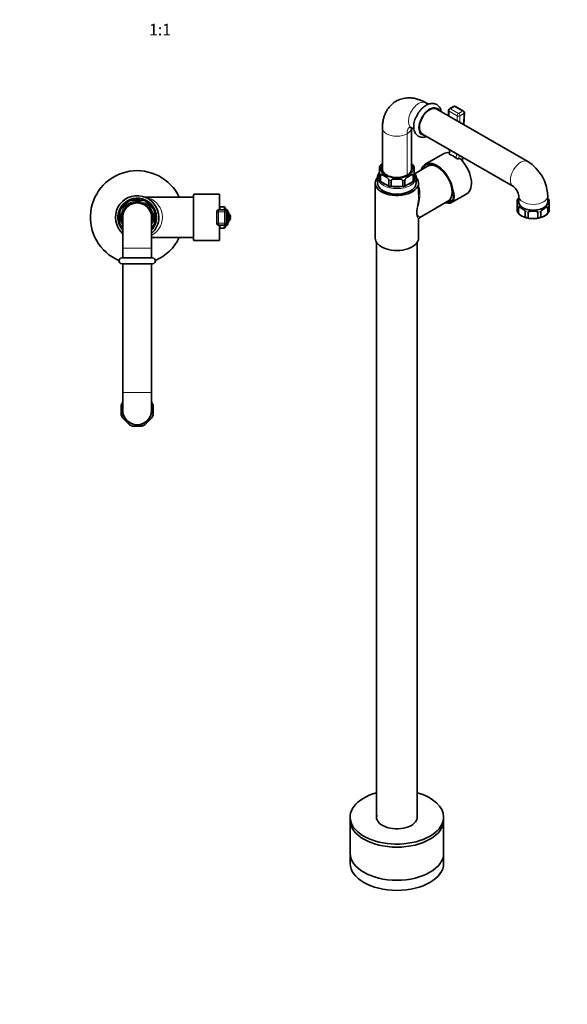
# Model space of a CAD drawing. Units: millimetres. Extents: x 0 to 1217, y 0 to 2477.
# Drawn here: x 568 to 1136, y 0 to 1021 of the extents above; entities that cross this region are included whole.
import ezdxf
from ezdxf import colors
from ezdxf.entities.mleader import LeaderData, LeaderLine
from ezdxf.enums import TextEntityAlignment as Align
from ezdxf.math import Vec2, Vec3

# ---------------------------------------------------------------- set-up
doc = ezdxf.new("R2010")
doc.units = ezdxf.units.MM
for name, color, linetype in [('DV5_Défaut', 7, 'Continuous'), ('DV6_Défaut', 7, 'Continuous'), ('Défaut', 7, 'Continuous')]:
    doc.layers.add(name, color=color, linetype=linetype)
doc.styles.add('SEACAD_ArialB', font='arialbd.ttf')

# ---------------------------------------------------------------- blocks, each defined once
blk = doc.blocks.new('_DOT')
at = {"color": 0}
blk.add_line((0, 0), (-1, 0), dxfattribs=at)
at = {"color": 0, "const_width": 0.333}
blk.add_lwpolyline([(-0.1665, 0, 1), (0.1665, 0, 1)], format="xyb", close=True, dxfattribs=at)
blk = doc.blocks.new('SE4')
at = {"layer": 'DV5_Défaut', "color": 7, "linetype": 'Continuous', "lineweight": 35}
for p, q in [((748.3, 792.5), (748.3, 839.8)), ((775.3, 840.2), (749.2, 840.2)), ((775.3, 840.2), (775.3, 824.1)), ((681.4, 833.2), (672.8, 824.6)), ((695.9, 834.2), (683.7, 834.2)), ((687.3, 831), (687.4, 831)), ((687.3, 831), (687.3, 831)), ((692.1, 831.2), (687.5, 831.2)), ((692.3, 831), (692.3, 831)), ((692.3, 831), (692.3, 831)), ((706.8, 824.6), (698.2, 833.2)), ((748.3, 837.2), (698.4, 837.2)), ((671.8, 822.2), (671.8, 810.1)), ((707.8, 810.1), (707.8, 822.2)), ((772.3, 810.2), (772.3, 822.1)), ((780.3, 824.1), (774.3, 824.1)), ((780, 827.2), (775.8, 827.2)), ((782.3, 810.2), (782.3, 822.1)), ((783.8, 809.7), (783.8, 822.6)), ((784.8, 821.2), (783.8, 821.2)), ((784.8, 821.2), (784.8, 811.2)), ((672.8, 807.7), (674.8, 805.7)), ((674.8, 816.2), (674.8, 784.2)), ((704.8, 784.2), (704.8, 816.2)), ((704.8, 805.7), (706.8, 807.7)), ((774.3, 808.2), (780.3, 808.2)), ((775.3, 808.2), (775.3, 792.2)), ((783.8, 811.2), (784.8, 811.2)), ((784.8, 816.9), (786.8, 816.9)), ((786.8, 815.4), (784.8, 815.4)), ((775.8, 805.2), (780, 805.2)), ((704.8, 795.2), (748.3, 795.2)), ((749.2, 792.2), (775.3, 792.2)), ((674.8, 784.2), (674.8, 774.2)), ((704.8, 774.2), (704.8, 784.2)), ((705.8, 774.2), (673.8, 774.2)), ((673.8, 768.2), (705.8, 768.2)), ((674.8, 768.2), (674.8, 634.7)), ((704.8, 768.2), (704.8, 634.7)), ((674.8, 634.7), (674.8, 616.2)), ((704.8, 634.7), (704.8, 616.2)), ((674.8, 624.7), (674.6, 624.4)), ((705, 624.4), (704.8, 624.7)), ((673.3, 621.4), (673.3, 611.3)), ((706.3, 611.3), (706.3, 621.4)), ((674.6, 608.2), (681.7, 601.1)), ((697.9, 601.1), (705, 608.2)), ((684.8, 599.8), (694.8, 599.8))]:
    blk.add_line(p, q, dxfattribs=at)
at = {"layer": 'DV5_Défaut', "color": 7, "linetype": 'Continuous', "lineweight": 18}
for p, q in [((687.4, 831), (687.4, 831)), ((692.2, 831), (692.2, 831)), ((774.3, 822.1), (772.3, 822.1)), ((774.3, 822.1), (774.3, 824.1)), ((780.3, 822.1), (774.3, 822.1)), ((774.3, 822.1), (774.3, 810.2)), ((775.8, 824.1), (775.8, 827.2)), ((780, 824.1), (780, 827.2)), ((780.3, 822.1), (780.3, 824.1)), ((780.3, 810.2), (780.3, 822.1)), ((780.3, 822.1), (782.3, 822.1)), ((781, 824), (781, 826.4)), ((782.6, 824.4), (782.6, 807.9)), ((772.3, 810.2), (774.3, 810.2)), ((774.3, 810.2), (780.3, 810.2)), ((774.3, 808.2), (774.3, 810.2)), ((775.8, 805.2), (775.8, 808.2)), ((780, 805.2), (780, 808.2)), ((782.3, 810.2), (780.3, 810.2)), ((780.3, 808.2), (780.3, 810.2)), ((781, 806), (781, 808.4)), ((674.8, 784.2), (704.8, 784.2)), ((674.8, 634.7), (704.8, 634.7))]:
    blk.add_line(p, q, dxfattribs=at)
at = {"layer": 'DV5_Défaut', "color": 7, "linetype": 'Continuous', "lineweight": 35}
for centre, radius, start, end in [((689.8, 816.2), 48.5, 25.6574, 246.9653), ((689.8, 816.2), 22.5, 0, 228.0461), ((689.8, 816.2), 20, 0, 221.4086), ((689.8, 816.2), 15.6, 0, 194.4714), ((689.8, 816.2), 15.2, 0, 188.9999), ((689.8, 816.2), 15, 0.0003, 180.001), ((689.8, 816.2), 15, 99.5941, 180.2615), ((689.8, 816.2), 19, 108.6717, 116.3283), ((689.8, 816.2), 15, 0, 80.4059), ((689.8, 816.2), 19, 63.6717, 71.3283), ((698.4, 840), 2.84, 252.6934, 270.8665), ((689.8, 816.2), 19, 153.6717, 161.3283), ((689.8, 816.2), 19, 18.6717, 26.3283), ((775.8, 822.9), 4.31, 90, 97.0756), ((780, 826.1), 1.04, 13.2012, 90), ((780.3, 822.1), 2, 0, 90), ((783.8, 827), 2.85, 193.2012, 245.6348), ((781.8, 822.6), 2, 0, 65.6348), ((781.8, 816.2), 5, 8.6269, 53.1301), ((689.8, 816.2), 19, 198.6717, 206.3283), ((689.8, 816.2), 15, 359.7391, 0), ((689.8, 816.2), 15.6, 345.0713, 0), ((689.8, 816.2), 15.2, 350.2812, 0), ((689.8, 816.2), 20, 318.7769, 0), ((689.8, 816.2), 22.5, 311.9361, 0), ((689.8, 816.2), 19, 333.6717, 341.3283), ((780.3, 810.2), 2, 270, 0), ((783.8, 805.3), 2.85, 114.3652, 166.7988), ((781.8, 809.7), 2, 294.3652, 0), ((781.8, 816.2), 5, 306.8699, 351.3731), ((775.8, 809.5), 4.31, 262.9244, 270), ((780, 806.2), 1.04, 270, 346.7988), ((689.8, 816.2), 48.5, 293.0347, 334.3426), ((673.8, 771.2), 3, 90, 270), ((705.8, 771.2), 3, 270, 90), ((689.8, 616.3), 17.2, 151.9574, 163.0426), ((689.8, 616.3), 17.2, 16.9574, 28.0426), ((689.8, 616.2), 15, 180.0012, 0), ((689.8, 616.3), 17.2, 196.9574, 208.0426), ((689.8, 616.3), 17.2, 331.9574, 343.0426), ((689.8, 616.3), 17.2, 241.9574, 253.0426), ((689.8, 616.3), 17.2, 286.9574, 298.0426)]:
    blk.add_arc(centre, radius, start, end, dxfattribs=at)
at = {"layer": 'DV5_Défaut', "color": 7, "linetype": 'Continuous', "lineweight": 18}
for centre, radius, start, end in [((689.8, 816.2), 17, 0, 207.9075), ((689.8, 816.2), 19, 116.3283, 153.6717), ((689.8, 816.2), 19, 71.3283, 108.6717), ((689.8, 816.2), 19, 26.3283, 63.6717), ((694.7, 816.2), 21.3, 299.3746, 79.8038), ((689.8, 816.2), 19, 161.3283, 198.6717), ((689.8, 816.2), 19, 341.3283, 18.6717), ((689.8, 816.2), 19, 206.3283, 217.6917), ((689.8, 816.2), 17, 332.3279, 0), ((689.8, 816.2), 19, 322.298, 333.6717), ((689.8, 616.3), 15.7, 162.831, 0), ((689.8, 616.3), 15.7, 0, 17.3774)]:
    blk.add_arc(centre, radius, start, end, dxfattribs=at)
at = {"layer": 'DV5_Défaut', "color": 7, "linetype": 'Continuous', "lineweight": 35}
for centre, major_axis, ratio, start_param, end_param in [((749.2, 816.2), (0, -24), 0.212239, 3.141593, 3.320462), ((774.3, 822.1), (-2, 0), 0.999721, 4.712389, 6.283185), ((774.3, 810.2), (2, 0), 0.999721, 3.141593, 4.712389), ((749.2, 816.2), (0, -24), 0.212239, -0.178869, 0)]:
    blk.add_ellipse(centre, major_axis=major_axis, ratio=ratio, start_param=start_param, end_param=end_param, dxfattribs=at)
blk = doc.blocks.new('SE5')
at = {"layer": 'DV6_Défaut', "color": 7, "linetype": 'Continuous', "lineweight": 35}
for p, q in [((991.9, 933.6), (989.3, 935.1)), ((1017.9, 931.4), (1013.7, 929)), ((1028.3, 926.5), (1019.9, 931.4)), ((1095, 874.1), (1000.6, 928.6)), ((1012.7, 927.2), (1012.8, 921.5)), ((1028.8, 912.3), (1029.3, 924.7)), ((944.2, 909.1), (944.2, 865.1)), ((974.2, 864.5), (974.2, 909)), ((974.3, 909.1), (977, 907.6)), ((985.6, 902.6), (1080, 848.1)), ((1007.6, 882.3), (988.6, 871.3)), ((1013.6, 886.5), (1013.6, 882)), ((1027.1, 874.8), (1027.3, 878.5)), ((941.2, 868.8), (941.2, 861.5)), ((977.2, 861.5), (977.2, 868.8)), ((991.1, 869.3), (978, 861.7)), ((1023.6, 877.2), (1024.3, 877.6)), ((941.2, 861.5), (941.2, 854.9)), ((942.2, 860.1), (942.2, 853.6)), ((976.2, 860.1), (976.2, 853.6)), ((977.2, 861.5), (977.2, 854.9)), ((936.7, 851.9), (936.7, 794.8)), ((939.2, 857.6), (939.2, 851.9)), ((950.8, 848.6), (942.2, 853.6)), ((950.8, 855.2), (950.8, 848.6)), ((953.1, 854.6), (953.1, 848.1)), ((965.3, 848.1), (953.1, 848.1)), ((965.3, 854.6), (965.3, 848.1)), ((967.6, 855.2), (967.6, 848.6)), ((976.2, 853.6), (967.6, 848.6)), ((979.2, 851.9), (979.2, 857.6)), ((981.7, 839.5), (981.7, 851.9)), ((1015.7, 831.5), (1031.6, 840.7)), ((1016.7, 844.7), (1017.3, 844.3)), ((1085.6, 838.4), (1085.6, 832.3)), ((1115.6, 832.3), (1115.6, 838.4)), ((983.1, 816.2), (1012.1, 832.9)), ((1084, 834.3), (1084, 828.3)), ((1084, 822.5), (1084, 828.3)), ((1117, 828.3), (1117, 834.3)), ((1117, 822.5), (1117, 828.3)), ((1085.3, 820.8), (1085.3, 826.5)), ((1092.4, 816.7), (1092.4, 822.4)), ((1095.5, 815.9), (1095.5, 821.6)), ((1105.5, 815.9), (1105.5, 821.6)), ((1108.6, 816.7), (1108.6, 822.4)), ((1115.7, 820.8), (1115.7, 826.5)), ((981.7, 794.8), (981.7, 813.7)), ((938.2, 790.1), (938.2, 192.5)), ((980.2, 192.5), (980.2, 790.1)), ((910.7, 194.2), (910.7, 191)), ((1007.7, 191), (1007.7, 194.2)), ((910.7, 191), (910.7, 156.7)), ((1007.7, 156.7), (1007.7, 191)), ((910.7, 156.7), (910.7, 146.1)), ((1007.7, 146.1), (1007.7, 156.7))]:
    blk.add_line(p, q, dxfattribs=at)
at = {"layer": 'DV6_Défaut', "color": 7, "linetype": 'Continuous', "lineweight": 18}
for p, q in [((1018.9, 931.3), (1014.7, 928.9)), ((1027.3, 926.4), (1018.9, 931.3)), ((1013.3, 926.4), (1013.4, 921.2)), ((1021.7, 921.5), (1013.3, 926.4)), ((1014.7, 928.9), (1023.1, 924)), ((1021.6, 916.5), (1021.7, 921.5)), ((1023.1, 924), (1027.3, 926.4)), ((1024.6, 921.5), (1024.4, 914.9)), ((1028.8, 923.9), (1024.6, 921.5)), ((1028.3, 912.6), (1028.8, 923.9)), ((969.8, 860.2), (969.8, 902.9)), ((1014.1, 886.2), (1014.2, 881.4)), ((1020.8, 877.6), (1020.9, 882.2)), ((1023.7, 880.6), (1023.6, 877.2)), ((1026.6, 875.3), (1026.8, 878.9))]:
    blk.add_line(p, q, dxfattribs=at)
at = {"layer": 'DV6_Défaut', "color": 7, "linetype": 'Continuous', "lineweight": 35}
for centre, radius, start, end in [((1018.9, 929.6), 2, 60, 120), ((1014.7, 927.2), 2, 120, 181.1594), ((1027.3, 924.8), 2, 357.4816, 60), ((948.4, 865.5), 7.88, 132.2967, 155.2554), ((965.5, 862), 13.5, 30.3129, 49.6474), ((1001.3, 851.3), 18.6, 95.0365, 99.5117), ((1022.5, 879.7), 2.7, 230.3548, 293.9009), ((1071.8, 836.9), 43.9, 2.0674, 57.9326), ((1071.9, 837), 13.8, 6.062, 53.938), ((1001.6, 850.7), 18.6, 320.8439, 329.0269), ((1094.3, 828.8), 11.6, 138.4307, 151.9843), ((1106.4, 828.5), 12, 28.7412, 40.0962), ((1094.5, 828.1), 12, 208.6943, 250.6386), ((1106.7, 827.8), 11.6, 288.8749, 332.0432), ((984.3, 813.8), 2.63, 116.9972, 181.6698), ((1100.1, 839.8), 24.9, 247.3755, 273.6928), ((1101.4, 837.7), 22.8, 270.9466, 293.4734)]:
    blk.add_arc(centre, radius, start, end, dxfattribs=at)
at = {"layer": 'DV6_Défaut', "color": 7, "linetype": 'Continuous', "lineweight": 18}
for centre, major_axis, ratio, start_param, end_param in [((981.8, 922.1), (7.5, 13), 0.57735, 0.003067, 3.145399), ((993.1, 915.6), (8, 13.9), 0.57735, 0, 3.497014), ((993.1, 915.6), (8, 13.9), 0.57735, 5.927764, 6.283185), ((1018.9, 929.6), (1, -1.73), 0.57735, 2.356194, 3.141593), ((1018.9, 929.6), (-1, -1.73), 0.57735, 3.141593, 3.926991), ((1014.7, 927.2), (2, 0.04), 0.563541, 3.141593, 3.915446), ((1014.7, 927.2), (1, 1.73), 0.57735, 0.785398, 2.356194), ((1014.7, 927.2), (1, -1.73), 0.57735, 2.356194, 3.141593), ((1023.1, 922.4), (-1, -1.73), 0.57735, 3.926991, 5.497787), ((1023.1, 922.4), (2, -0.04), 0.590837, 3.939094, 5.509891), ((1023.1, 922.4), (1, -1.73), 0.57735, 0.761757, 2.356194), ((1027.3, 924.8), (-1, -1.73), 0.57735, 3.141593, 3.926991), ((1027.3, 924.8), (1, -1.73), 0.57735, 0.761757, 2.356194), ((1027.3, 924.8), (-2, 0.09), 0.574906, 2.381843, 3.141593), ((959.2, 909.1), (15, 0), 0.57735, 3.138159, 6.279149), ((959.2, 866.6), (17, 0), 0.57735, 2.663631, 6.283185), ((959.2, 866.6), (17, 0), 0.57735, 0, 0.459906), ((1087.5, 861.1), (-7.5, -13), 0.57735, 3.137803, 6.275061), ((959.2, 858.5), (19, 0), 0.57735, 2.81571, 3.467476), ((959.2, 865), (-19, 0), 0.57735, 0.325883, 0.459515), ((959.2, 865), (19, 0), 0.57735, -0.459515, -0.325883), ((959.2, 858.5), (-19, 0), 0.57735, 2.81571, 3.467476), ((959.2, 857.6), (-20, 0), 0.57735, 0.016993, 3.1314), ((959.2, 858.5), (-19, 0), 0.57735, 0.459515, 1.111281), ((959.2, 865), (-19, 0), 0.57735, 1.111281, 1.244913), ((959.2, 858.5), (19, 0), 0.57735, 4.386506, 5.038272), ((959.2, 865), (19, 0), 0.57735, -1.244913, -1.111281), ((959.2, 858.5), (19, 0), 0.57735, 5.171904, 5.82367), ((1100.6, 838.4), (15, 0), 0.57735, 3.148355, 6.283185), ((1100.6, 838.4), (15, 0), 0.57735, 0, 0.003798), ((1100.5, 832.4), (15.8, 0), 0.57735, 2.807665, 6.283185), ((1100.5, 831.2), (-17.2, 0), 0.57735, 0.295963, 0.489435), ((1100.5, 832.4), (15.8, 0), 0.57735, 0, 0.283795), ((1100.5, 831.2), (17.2, 0), 0.57735, 5.79375, 5.987222), ((1100.5, 825.5), (-17.2, 0), 0.57735, 0.295963, 0.489435), ((1100.5, 831.2), (-17.2, 0), 0.57735, 1.081361, 1.274833), ((1100.5, 831.2), (17.2, 0), 0.57735, 5.008352, 5.201824), ((1100.5, 825.5), (17.3, 0), 0.57735, 5.79375, 5.987222), ((1100.5, 825.5), (-17.2, 0), 0.57735, 1.081361, 1.274833), ((1100.5, 825.5), (17.2, 0), 0.57735, 5.008352, 5.201824)]:
    blk.add_ellipse(centre, major_axis=major_axis, ratio=ratio, start_param=start_param, end_param=end_param, dxfattribs=at)
at = {"layer": 'DV6_Défaut', "color": 7, "linetype": 'Continuous', "lineweight": 35}
for centre, major_axis, ratio, start_param, end_param in [((993.1, 915.6), (-7.5, -13), 0.57735, 3.141593, 6.283185), ((1019.6, 861.5), (-12, 20.8), 0.57735, 5.860896, 6.283185), ((1017.5, 860.3), (-12, 20.8), 0.57735, 5.302191, 5.693384), ((959.2, 866.6), (-15.6, 0), 0.57735, 0, 3.367871), ((959.2, 866.6), (-15.6, 0), 0.57735, 6.08814, 6.283185), ((1000.6, 850.5), (12, -20.8), 0.57735, 0.964267, 3.646953), ((1000.6, 850.5), (11.6, -20.1), 0.57735, 0.970505, 3.580604), ((1001.6, 851.1), (-10.5, 18.2), 0.57735, 3.141593, 6.283185), ((1006.9, 854.2), (-11.6, 20.1), 0.57735, 0.277871, 0.440259), ((1006.9, 854.2), (-11.3, 19.5), 0.57735, 0.228986, 0.381604), ((1019.6, 861.5), (-12, 20.8), 0.57735, 3.141593, 5.216875), ((959.2, 866.4), (15.2, 0), 0.57735, 3.028805, 3.926991), ((959.2, 866.4), (15.2, 0), 0.57735, 5.497787, 6.283185), ((959.2, 866.4), (15.2, 0), 0.57735, 0, 0.163718), ((959.2, 851.9), (-22.5, 0), 0.57735, 0, 3.602124), ((959.2, 851.9), (-22.5, 0), 0.57735, 5.824437, 6.283185), ((959.2, 857.6), (-20, 0), 0.57735, 0, 0.016993), ((959.2, 851.9), (-20, 0), 0.57735, 0, 3.141593), ((959.2, 858.5), (-19, 0), 0.57735, 0.325883, 0.459515), ((959.2, 858.5), (-19, 0), 0.57735, 1.111281, 1.244913), ((959.2, 858.5), (19, 0), 0.57735, -1.244913, -1.111281), ((959.2, 858.5), (19, 0), 0.57735, -0.459515, -0.325883), ((979.1, 840.5), (-2.45, 4.24), 0.57735, 3.141593, 3.77282), ((979, 840.5), (2, -3.46), 0.57735, 1.01238, 1.086699), ((1001.2, 850.9), (-15.2, 18.9), 0.446404, 2.567704, 4.037331), ((1001.2, 850.9), (-14.7, 18.3), 0.446404, 2.634053, 4.043569), ((979.8, 841), (2.45, -4.24), 0.57735, -0.202376, -0.159413), ((1006.9, 854.2), (-11.6, 20.1), 0.57735, 2.701333, 2.982157), ((1006.9, 854.2), (-11.3, 19.5), 0.57735, 2.759989, 3.053883), ((1100.6, 832.3), (-15, 0), 0.57735, 0, 3.141593), ((959.2, 794.8), (-22.5, 0), 0.57735, 0, 3.141593), ((959.2, 194.2), (48.5, 0), 0.57735, 2.018603, 6.283185), ((959.2, 194.2), (48.5, 0), 0.57735, 0, 1.122989), ((959.2, 194.2), (21.2, 0), 0.57735, 2.988049, 6.283185), ((959.2, 193.5), (21.2, 0), 0.57735, 2.988049, 3.113305), ((959.2, 194.2), (21.2, 0), 0.57735, 0, 0.153544), ((959.2, 193.5), (21.2, 0), 0.57735, 0.028288, 0.153544), ((959.2, 191), (48.5, 0), 0.57735, 3.141593, 6.283185), ((959.2, 191), (48.5, 0), 0.57735, 3.141593, 6.283185), ((959.2, 156.7), (48.5, 0), 0.57735, 3.141593, 6.283185), ((959.2, 156.7), (48.5, 0), 0.57735, 3.141593, 6.283185), ((959.2, 146.1), (48.5, 0), 0.57735, 3.141593, 6.283185)]:
    blk.add_ellipse(centre, major_axis=major_axis, ratio=ratio, start_param=start_param, end_param=end_param, dxfattribs=at)
for points, knots in [([(989.3, 935.1), (988.9, 935.4), (988.2, 935.8), (986.8, 936.5), (984.9, 937.4), (981.9, 938.5), (978.4, 939.6), (974.8, 940.1), (970.8, 940.3), (966, 939.8), (960.7, 938.1), (955.9, 935.4), (952.5, 932.3), (950.2, 929.4), (948.6, 927), (947.2, 924.2), (946, 921), (945, 917.4), (944.4, 914), (944.2, 911.4), (944.2, 910), (944.2, 909.4), (944.2, 909.1)], [0, 0, 0, 0, 0.019194, 0.037777, 0.065713, 0.111638, 0.180496, 0.237502, 0.280833, 0.368978, 0.456228, 0.541545, 0.635014, 0.670044, 0.715218, 0.771231, 0.820171, 0.874813, 0.942417, 0.974203, 0.987013, 1, 1, 1, 1]), ([(1005.1, 926.1), (1005, 926.6), (1004.7, 927.9), (1004, 929.6), (1002.9, 931.4), (1001.4, 932.8), (999.6, 933.8), (997.7, 934.4), (995.7, 934.5), (993.5, 934.2), (991.4, 933.5), (989.1, 932.4), (987, 930.8), (984.9, 928.9), (982.9, 926.7), (981.2, 924.3), (979.7, 921.7), (978.4, 919), (977.5, 916.3), (976.9, 913.6), (976.7, 911.5), (976.7, 910.5), (976.7, 910.3)], [0, 0, 0, 0, 0.037797, 0.088075, 0.136432, 0.188297, 0.238131, 0.287018, 0.335996, 0.386355, 0.438729, 0.492882, 0.547999, 0.603261, 0.658349, 0.713262, 0.7681, 0.822999, 0.87806, 0.933436, 0.986187, 1, 1, 1, 1]), ([(972.2, 910.3), (972.2, 910.3), (972.3, 910.2), (972.5, 910.1), (973, 909.9), (973.6, 909.5), (974, 909.3), (974.2, 909.2), (974.3, 909.1)], [0, 0, 0, 0, 0.067553, 0.306149, 0.65459, 0.839437, 0.927611, 1, 1, 1, 1]), ([(976.7, 910.3), (976.7, 909.8), (976.7, 908.5), (977.1, 906.4), (977.9, 904.3), (979, 902.4), (980.5, 901), (982.2, 899.9), (984.1, 899.3), (986.2, 899.2), (988.2, 899.4), (989.5, 899.8), (990.1, 900)], [0, 0, 0, 0, 0.062057, 0.178242, 0.293969, 0.39397, 0.501306, 0.604305, 0.705103, 0.80589, 0.909332, 1, 1, 1, 1]), ([(1013.6, 882), (1013.6, 881.8), (1013.7, 881.7), (1013.8, 881.6), (1013.9, 881.6), (1014, 881.5), (1014.1, 881.4), (1014.2, 881.4)], [0, 0, 0, 0, 0.495224, 0.495224, 0.747612, 0.747612, 1, 1, 1, 1]), ([(944.2, 872.3), (944.2, 872.2), (944.1, 872.2), (943.8, 871.9), (943.4, 871.7), (943.1, 871.3)], [0, 0, 0, 0, 0.0745841, 0.0745841, 1, 1, 1, 1]), ([(941.1, 862.8), (941, 862.7), (940.5, 862), (939.7, 860.6), (939.2, 858.9), (939.2, 857.9), (939.2, 857.4)], [0, 0, 0, 0, 0.090769, 0.433439, 0.770381, 1, 1, 1, 1]), ([(942.2, 860.1), (942.2, 860.3), (942.3, 860.5), (942.6, 860.6), (942.8, 860.6), (943.3, 860.5), (943.7, 860.4), (944.9, 859.9), (945.7, 859.5), (947.2, 858.6), (948, 858.1), (949.2, 857.2), (949.6, 856.9), (950.1, 856.3), (950.3, 856.1), (950.6, 855.7), (950.8, 855.4), (950.8, 855.2)], [0, 0, 0, 0, 0.0625, 0.0625, 0.125, 0.125, 0.25, 0.25, 0.5, 0.5, 0.75, 0.75, 0.875, 0.875, 0.9375, 0.9375, 1, 1, 1, 1]), ([(967.6, 855.2), (967.6, 855.4), (967.7, 855.7), (968.1, 856.1), (968.2, 856.3), (968.8, 856.9), (969.2, 857.2), (970.3, 858.1), (971.1, 858.6), (972.7, 859.5), (973.5, 859.9), (974.7, 860.4), (975, 860.5), (975.6, 860.6), (975.8, 860.6), (976.1, 860.5), (976.2, 860.3), (976.2, 860.1)], [0, 0, 0, 0, 0.0625, 0.0625, 0.125, 0.125, 0.25, 0.25, 0.5, 0.5, 0.75, 0.75, 0.875, 0.875, 0.9375, 0.9375, 1, 1, 1, 1]), ([(979.2, 857.5), (979.2, 857.6), (979.3, 858.2), (979, 859.6), (978.3, 861.3), (977.6, 862.4), (977.2, 862.9)], [0, 0, 0, 0, 0.04165, 0.372492, 0.70276, 1, 1, 1, 1]), ([(953.1, 854.6), (953.1, 854.8), (953.3, 855), (953.7, 855.3), (954, 855.4), (954.8, 855.7), (955.3, 855.8), (957, 856), (958.1, 856), (960.3, 856), (961.4, 856), (963.1, 855.8), (963.6, 855.7), (964.4, 855.4), (964.6, 855.3), (965.1, 855), (965.3, 854.8), (965.3, 854.6)], [0, 0, 0, 0, 0.0625, 0.0625, 0.125, 0.125, 0.25, 0.25, 0.5, 0.5, 0.75, 0.75, 0.875, 0.875, 0.9375, 0.9375, 1, 1, 1, 1]), ([(1085.3, 826.5), (1085.3, 826.7), (1085.4, 826.8), (1085.7, 826.8), (1085.8, 826.8), (1086.3, 826.7), (1086.6, 826.6), (1087.5, 826.2), (1088.2, 825.9), (1089.5, 825.1), (1090.1, 824.7), (1091.1, 824), (1091.4, 823.8), (1091.8, 823.3), (1092, 823.2), (1092.2, 822.8), (1092.4, 822.6), (1092.4, 822.4)], [0, 0, 0, 0, 0.0625, 0.0625, 0.125, 0.125, 0.25, 0.25, 0.5, 0.5, 0.75, 0.75, 0.875, 0.875, 0.9375, 0.9375, 1, 1, 1, 1]), ([(1092.4, 816.7), (1092.4, 816.5), (1092.2, 816.4), (1092, 816.3), (1091.8, 816.3), (1091.4, 816.4), (1091.1, 816.5), (1090.1, 816.9), (1089.5, 817.3), (1088.2, 818), (1087.5, 818.4), (1086.6, 819.1), (1086.3, 819.4), (1085.8, 819.8), (1085.7, 820), (1085.4, 820.4), (1085.3, 820.6), (1085.3, 820.8)], [0, 0, 0, 0, 0.0625, 0.0625, 0.125, 0.125, 0.25, 0.25, 0.5, 0.5, 0.75, 0.75, 0.875, 0.875, 0.9375, 0.9375, 1, 1, 1, 1]), ([(1095.5, 821.6), (1095.5, 821.8), (1095.6, 822), (1096, 822.2), (1096.2, 822.3), (1096.9, 822.5), (1097.3, 822.5), (1098.7, 822.7), (1099.6, 822.7), (1101.4, 822.7), (1102.3, 822.7), (1103.7, 822.5), (1104.1, 822.5), (1104.8, 822.3), (1105, 822.2), (1105.3, 822), (1105.5, 821.8), (1105.5, 821.6)], [0, 0, 0, 0, 0.0625, 0.0625, 0.125, 0.125, 0.25, 0.25, 0.5, 0.5, 0.75, 0.75, 0.875, 0.875, 0.9375, 0.9375, 1, 1, 1, 1]), ([(1108.6, 822.4), (1108.6, 822.6), (1108.7, 822.8), (1109, 823.2), (1109.1, 823.3), (1109.6, 823.8), (1109.9, 824), (1110.9, 824.7), (1111.5, 825.1), (1112.8, 825.9), (1113.4, 826.2), (1114.4, 826.6), (1114.7, 826.7), (1115.2, 826.8), (1115.3, 826.8), (1115.6, 826.8), (1115.7, 826.7), (1115.7, 826.5)], [0, 0, 0, 0, 0.0625, 0.0625, 0.125, 0.125, 0.25, 0.25, 0.5, 0.5, 0.75, 0.75, 0.875, 0.875, 0.9375, 0.9375, 1, 1, 1, 1]), ([(1115.7, 820.8), (1115.7, 820.6), (1115.6, 820.4), (1115.3, 820), (1115.2, 819.8), (1114.7, 819.4), (1114.4, 819.1), (1113.4, 818.4), (1112.8, 818), (1111.5, 817.3), (1110.9, 816.9), (1109.9, 816.5), (1109.6, 816.4), (1109.1, 816.3), (1109, 816.3), (1108.7, 816.4), (1108.6, 816.5), (1108.6, 816.7)], [0, 0, 0, 0, 0.0625, 0.0625, 0.125, 0.125, 0.25, 0.25, 0.5, 0.5, 0.75, 0.75, 0.875, 0.875, 0.9375, 0.9375, 1, 1, 1, 1]), ([(1105.5, 815.9), (1105.5, 815.7), (1105.3, 815.6), (1105, 815.4), (1104.7, 815.3), (1104.1, 815.1), (1103.6, 815), (1102.3, 814.9), (1101.4, 814.9), (1099.6, 814.9), (1098.7, 814.9), (1097.3, 815), (1096.9, 815.1), (1096.2, 815.3), (1096, 815.4), (1095.6, 815.6), (1095.5, 815.7), (1095.5, 815.9)], [0, 0, 0, 0, 0.0625, 0.0625, 0.125, 0.125, 0.25, 0.25, 0.5, 0.5, 0.75, 0.75, 0.875, 0.875, 0.9375, 0.9375, 1, 1, 1, 1]), ([(938.2, 192.4), (938.2, 192.5), (938.2, 192.5), (938.2, 192.6), (938.2, 192.6)], [0, 0, 0, 0, 0.314735, 1, 1, 1, 1])]:
    blk.add_open_spline(points, degree=3, knots=knots, dxfattribs=at)
at = {"layer": 'DV6_Défaut', "color": 7, "linetype": 'Continuous', "lineweight": 18}
for points, knots in [([(969.8, 902.9), (969.8, 903), (969.8, 903), (969.8, 903.1), (969.8, 903.1), (969.8, 903.2), (969.8, 903.2), (969.8, 903.4), (969.8, 903.5), (969.8, 903.8), (969.8, 904.1), (969.9, 904.7), (969.9, 905.1), (970.2, 906.3), (970.4, 907.1), (971.1, 908.7), (971.7, 909.5), (972.5, 910.1)], [0, 0, 0, 0, 0.009009, 0.009009, 0.018017, 0.018017, 0.036034, 0.036034, 0.072068, 0.072068, 0.144136, 0.144136, 0.288272, 0.288272, 0.576545, 0.576545, 1, 1, 1, 1]), ([(981.7, 848.8), (981.8, 848.5), (981.9, 848.3), (982.5, 846.8), (982.8, 845.4), (983.1, 842.5), (983.2, 841.1), (983, 836.6), (982.5, 833.6), (981.5, 829), (981.1, 827.5), (980.4, 824.4), (980.1, 822.9), (980.1, 821.6)], [0, 0, 0, 0, 0.030901, 0.030901, 0.1924175, 0.1924175, 0.353934, 0.353934, 0.676967, 0.676967, 0.8384835, 0.8384835, 1, 1, 1, 1]), ([(979.5, 821.1), (979.5, 822.4), (979.7, 824), (980.3, 827.1), (980.6, 828.7), (981.1, 831.9), (981.3, 833.5), (981.6, 836.6), (981.7, 838.1), (981.7, 839.5)], [0, 0, 0, 0, 0.2564186, 0.2564186, 0.5128371, 0.5128371, 0.7692557, 0.7692557, 1, 1, 1, 1]), ([(981.7, 813.7), (981.7, 813.9), (981.6, 814.1), (981.3, 814.8), (981.1, 815.2), (980.6, 816.3), (980.3, 817), (979.7, 818.7), (979.5, 819.7), (979.5, 821.1)], [0, 0, 0, 0, 0.233794, 0.233794, 0.489196, 0.489196, 0.744598, 0.744598, 1, 1, 1, 1]), ([(980.1, 821.6), (980.1, 820.2), (980.4, 819.3), (981.1, 818), (981.5, 817.6), (982.2, 816.9), (982.5, 816.6), (982.9, 816.3), (983.1, 816.2), (983.1, 816.2), (983.1, 816.2), (983.1, 816.2)], [0, 0, 0, 0, 0.238882, 0.238882, 0.477764, 0.477764, 0.716646, 0.716646, 0.955528, 0.955528, 1, 1, 1, 1])]:
    blk.add_open_spline(points, degree=3, knots=knots, dxfattribs=at)
at = {"layer": 'DV6_Défaut', "color": 7, "linetype": 'Continuous', "lineweight": 35}
for points in [[(974.2, 909), (974.2, 909.1), (974.2, 909.2), (974.2, 909.2)], [(981.7, 839.5), (981.7, 839.6), (981.7, 839.7), (981.7, 839.9)], [(980.2, 192.5), (980.2, 192.5), (980.2, 192.4), (980.2, 192.4)]]:
    blk.add_open_spline(points, degree=3, dxfattribs=at)

msp = doc.modelspace()

# ---------------------------------------------------------------- block references
at = {"layer": 'Défaut'}
for name in ['SE5', 'SE4']:
    msp.add_blockref(name, (0, 0), dxfattribs=at)

# ---------------------------------------------------------------- texts
at = {"layer": 'Défaut', "color": 7, "linetype": 'Continuous', "lineweight": 35, "style": 'SEACAD_ArialB'}
msp.add_text('1:1', height=12, dxfattribs=at).set_placement((702.2, 1017), align=Align.TOP_LEFT)

# ---------------------------------------------------------------- leaders
at = {"layer": 'Défaut', "color": 7, "linetype": 'Continuous', "lineweight": 18}
ml = msp.add_multileader_mtext('Standard', dxfattribs=at)
ml.set_content('{\\pxsm0.9;\\fSolid Edge ISO|b1||i0||c0|p34;\\W1.;05/10/2017\\P}', color=256)
ml.set_leader_properties()
ml.set_arrow_properties(name='DOT')
ml.build(insert=Vec2(0, 0))
ml.multileader.update_dxf_attribs({"leader_type": 0, "dogleg_length": 0, "arrow_head_size": 12})
ctx = ml.context
ctx.base_point, ctx.char_height, ctx.arrow_head_size, ctx.landing_gap_size = Vec3(1048.4, 2470.2), 12, 12, 4.2
notes = []
notes.append((ctx, [(0, (0, 0, 0), (0, 0), (1, 0), 1, [])]))
ctx.mtext.insert = Vec3(1050.4, 2476.3)
for ctx, leaders in notes:
    for number, flags, end, landing, length, lines in leaders:
        leader = LeaderData()
        leader.index, (leader.has_last_leader_line, leader.has_dogleg_vector, leader.attachment_direction) = number, flags
        leader.last_leader_point, leader.dogleg_vector, leader.dogleg_length = Vec3(end), Vec3(landing), length
        for number, points, colour, breaks in lines:
            line = LeaderLine()
            line.index, line.vertices, line.color, line.breaks = number, Vec3.list(points), colors.encode_raw_color(colour), breaks
            leader.lines.append(line)
        ctx.leaders.append(leader)

doc.saveas('drawing.dxf')
